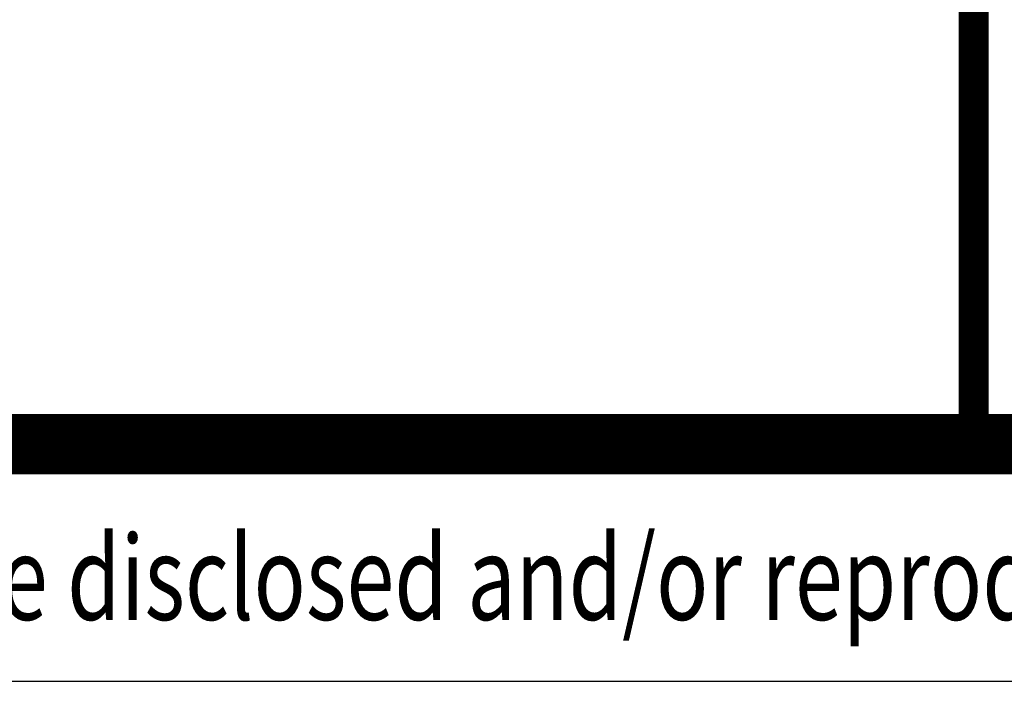
# Model space of a CAD drawing. Units: millimetres. Extents: x 743 to 1843, y -279 to 1346.
# Drawn here: x 1196 to 1296, y -279 to -211 of the extents above; entities that cross this region are included whole.
import ezdxf
from ezdxf.enums import TextEntityAlignment as Align

# ---------------------------------------------------------------- set-up
doc = ezdxf.new("R2010")
doc.units = ezdxf.units.MM
doc.layers.get('0').update_dxf_attribs({"linetype": 'CONTINUOUS', "lineweight": 30})
doc.styles.add('HY견고딕', font='txt')
doc.styles.add('ROMANS', font='romans.shx', dxfattribs={"width": 0.7, "height": 3.5, "bigfont": 'whgtxt.shx'})

# ---------------------------------------------------------------- blocks, each defined once
blk = doc.blocks.new('HS_A4양식_S(297X210MM)')
blk.add_line((18.0000000000002, 18.00000000000068), (196.0000000000001, 18.00000000000068))
at = {"color": 0}
for p, q in [((18, 14.00000000000057), (195.9999999999999, 14.00000000000131)), ((18, 14), (195.9999999999999, 14.00000000000028))]:
    blk.add_line(p, q, dxfattribs=at)
at = {"color": 3, "const_width": 1}
blk.add_lwpolyline([(21.99999999999991, 17.92807144603535), (191.9999999999999, 17.92807144603535), (192, 273.0000000000006), (21.49999999999997, 273.0000000000006)], dxfattribs=at)
at = {"style": 'ROMANS', "width": 0.75}
blk.add_text("The information written in this drawing is HYOSUNG HEAVY INDUSTRIES's property, and may not be disclosed and/or reproduced without the prior official permission of HYOSUNG HEAVY INDUSTRIES Corp.", height=1.4, dxfattribs=at).set_placement((25.5073376602312, 15.01732643448363))
blk = doc.blocks.new('HYOSUNG_TITLE_A4')
blk.add_line((-170, 0), (0, 0))
at = {"color": 3, "const_width": 0.5}
blk.add_lwpolyline([(-85.00000000000003, 44.99999999999955), (-85, 0)], dxfattribs=at)
for tag, height, style, width, p in [('GEN-TITLE-DES1{20}', 3.4, 'HY견고딕', 0.9, (-40.12195512001956, 40.23156919876124)), ('GEN-TITLE-DES2{24.5}', 2.5, 'ROMANS', 0.8, (-40.24577003001945, 36.36750108462855)), ('GEN-TITLE-NR{12.3}', 4, 'HY견고딕', 0.9, (-52.35236835450229, 27.93472779195201)), ('GEN-TITLE-DAT{7.1}', 2, 'ROMANS', 0.7, (-7.813813360791329, 21.46618360339403)), ('GEN-TITLE-REV{22.6}', 3, 'ROMANS', 0.7, (-4.610111477596121, 15.46031826081006))]:
    blk.add_attdef(tag, text='', height=height, dxfattribs=dict(style=style, width=width)).set_placement(p, align=Align.CENTER)
at = {"style": 'ROMANS', "width": 0.7}
for tag, height, p in [('GEN-TITLE-PLOT{5}', 1.8, (-160.0000000000002, 41.49999999999978)), ('GEN-TITLE-CHKM{2.5}', 2, (-167.5000000000001, 34.49999999999955)), ('GEN-TITLE-ISSD{5}', 1.8, (-160.0000000000002, 34.49999999999955)), ('GEN-TITLE-ITEM{12.7}', 3.5, (-120.0000000000001, 4.097021108535543)), ('GEN-TITLE-REF{12.7}', 3.5, (-39.42085257198779, 4.099999999999817)), ('GEN-TITLE-GRADE{22.6}', 3, (-4.664079815914306, 4.087387457092177))]:
    blk.add_attdef(tag, text='', height=height, dxfattribs=at).set_placement(p, align=Align.MIDDLE)
for tag, height, p in [('GEN-TITLE-CTRN{2.5}', 2, (-167.5000000000002, 41.49999999999978)), ('GEN-TITLE-POSI{22.6}', 2, (-8.07757402690612, 32.460909128455)), ('GEN-TITLE-APPM{2.5}', 2, (-167.5000000000001, 27.49999999999955)), ('GEN-TITLE-FSCM{20.7}', 1.8, (-12.77559254485186, 11.14676420777361))]:
    blk.add_attdef(tag, text='', height=height, dxfattribs=at).set_placement(p, align=Align.MIDDLE_CENTER)
for tag, p in [('GEN-TITLE-MAT2{35}', (-153.1717460559241, 41.4999999999998)), ('GEN-TITLE-MAT1{35}', (-153.1717460559242, 34.4999999999996)), ('GEN-TITLE-DACT{35}', (-153.1717460559241, 27.4999999999996))]:
    blk.add_attdef(tag, text='', height=2, dxfattribs=at).set_placement(p, align=Align.MIDDLE_LEFT)
at = {"style": 'ROMANS'}
blk.add_attdef('GEN-TITLE-SCA{12.7}', text='', height=2, dxfattribs=at).set_placement((-7.660747715843428, 26.68345472464819), align=Align.CENTER)

msp = doc.modelspace()

# ---------------------------------------------------------------- block references
at = {"lineweight": 0, "xscale": 6.177600000000001, "yscale": 6.177600000000001, "zscale": 6.177600000000001}
for name, p in [('HS_A4양식_S(297X210MM)', (632.2730819856172, -365.1724604090381)), ('HYOSUNG_TITLE_A4', (1818.372281985616, -253.975660409034))]:
    msp.add_blockref(name, p, dxfattribs=at)

doc.saveas('drawing.dxf')
